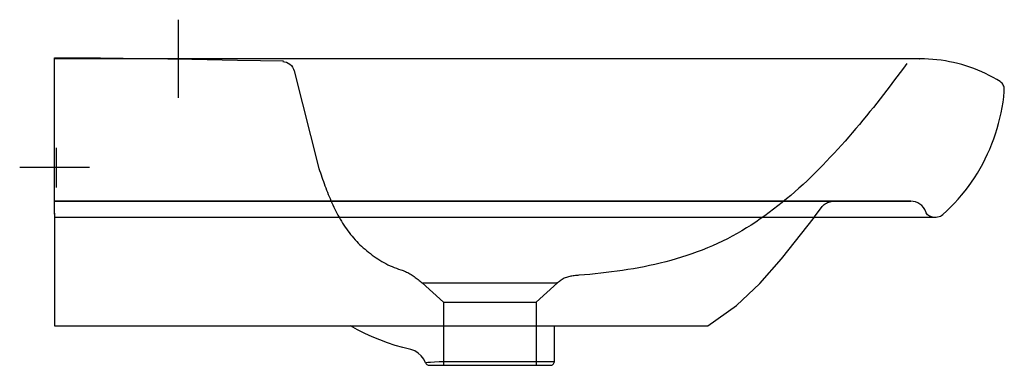
# Model space of a CAD drawing. Extents: x -0.0018 to 0.048, y -0.0156 to 0.0019.
import ezdxf

# ---------------------------------------------------------------- set-up
doc = ezdxf.new("R2010")
doc.units = 0
doc.layers.get('defpoints').update_dxf_attribs({"color": 4})

msp = doc.modelspace()

# ---------------------------------------------------------------- linework, layer by layer
for points in [[(0, -0.007916), (0, 0), (0.002313, -0.00001), (0.004626, -0.000037), (0.005729, -0.000055)], [(0, -0.008055), (0.042598, -0.008055), (0.043021, -0.008055), (0.044562, -0.008055), (0.044634, -0.008049), (0.044705, -0.008033), (0.044774, -0.008007), (0.044838, -0.007971), (0.044895, -0.007928), (0.045097, -0.007742), (0.045293, -0.007551), (0.045483, -0.007354), (0.045668, -0.007152), (0.045847, -0.006945), (0.04602, -0.006732), (0.046187, -0.006515), (0.046347, -0.006293), (0.046501, -0.006066), (0.046648, -0.005835), (0.046788, -0.005599), (0.04692, -0.00536), (0.047044, -0.005116), (0.047161, -0.004868), (0.04727, -0.004617), (0.047372, -0.004362), (0.047467, -0.004106), (0.047555, -0.003846), (0.047637, -0.003585), (0.047712, -0.003322), (0.047782, -0.003056), (0.047846, -0.002789), (0.047901, -0.00252), (0.047947, -0.00225), (0.04798, -0.001978), (0.048, -0.001705), (0.048004, -0.001605), (0.048003, -0.001547), (0.047994, -0.00149), (0.047978, -0.001434), (0.047954, -0.00138), (0.047924, -0.00133), (0.047888, -0.001285), (0.047846, -0.001246), (0.047797, -0.001209), (0.047619, -0.001099), (0.047434, -0.000992), (0.047246, -0.000892), (0.047054, -0.000797), (0.046861, -0.000708), (0.046664, -0.000625), (0.046465, -0.000547), (0.046265, -0.000476), (0.046062, -0.000409), (0.045857, -0.000349), (0.045651, -0.000294), (0.045444, -0.000244), (0.045235, -0.0002), (0.045025, -0.000162), (0.044814, -0.00013), (0.044602, -0.000103), (0.044389, -0.000082), (0.044176, -0.000067), (0.043963, -0.000058), (0.04375, -0.000055), (0.043718, -0.000055), (0.043728, -0.000055), (0.031409, -0.000055), (0.029981, -0.000055), (0.028553, -0.000055), (0.027839, -0.000055), (0.026412, -0.000055), (0.025341, -0.000055), (0.023913, -0.000055), (0.022842, -0.000055), (0.022128, -0.000055), (0.021772, -0.000055), (0.021058, -0.000055), (0.019987, -0.000055), (0.018559, -0.000055), (0.017488, -0.000055), (0.01499, -0.000055), (0.012491, -0.000055), (0.009636, -0.000055), (0.006781, -0.000055), (0, -0.000055), (0, -0.000014)], [(0.0001, -0.006555), (0.0001, -0.004555)], [(0, -0.007853), (0, -0.010475), (0, -0.013241), (0, -0.013555), (0.033026, -0.013555), (0.034465, -0.012525), (0.035653, -0.01141), (0.036743, -0.010177), (0.038418, -0.008055)], [(0.018749, -0.015421), (0.018761, -0.015448), (0.018778, -0.015474), (0.018798, -0.015498), (0.018823, -0.015518), (0.01885, -0.015534), (0.018879, -0.015546), (0.018909, -0.015553), (0.018938, -0.015555), (0.025062, -0.015555), (0.025096, -0.015552), (0.025132, -0.015542), (0.025166, -0.015526), (0.025197, -0.015502), (0.025223, -0.015473), (0.025242, -0.015441), (0.025255, -0.015406), (0.025261, -0.015372), (0.025261, -0.015372), (0.025261, -0.015372), (0.02526, -0.015372), (0.025258, -0.015372), (0.025256, -0.015372), (0.025247, -0.015372), (0.025244, -0.015372), (0.02523, -0.015372), (0.025225, -0.015372), (0.025221, -0.015372), (0.025216, -0.015372), (0.025199, -0.015372), (0.025193, -0.015372), (0.025179, -0.015372), (0.025172, -0.015372), (0.025149, -0.015372), (0.025132, -0.015372), (0.025123, -0.015372), (0.025114, -0.015372), (0.024991, -0.015372), (0.024978, -0.015372), (0.024965, -0.015372), (0.024951, -0.015372), (0.024923, -0.015372), (0.024909, -0.015372), (0.024848, -0.015372), (0.024832, -0.015372), (0.024799, -0.015372), (0.024782, -0.015372), (0.024765, -0.015372), (0.024748, -0.015372), (0.02473, -0.015372), (0.024712, -0.015372), (0.024675, -0.015372), (0.024657, -0.015372), (0.024618, -0.015372), (0.024599, -0.015372), (0.024579, -0.015372), (0.024559, -0.015372), (0.024539, -0.015372), (0.024518, -0.015372), (0.024412, -0.015372), (0.024368, -0.015372), (0.024183, -0.015372), (0.024134, -0.015372), (0.024086, -0.015372), (0.024036, -0.015372), (0.023832, -0.015372), (0.023779, -0.015372), (0.023565, -0.015372), (0.023511, -0.015372), (0.022839, -0.015372), (0.02278, -0.015372), (0.022721, -0.015372), (0.022661, -0.015372), (0.022417, -0.015372), (0.022355, -0.015372), (0.021848, -0.015372), (0.021591, -0.015372), (0.021463, -0.015372), (0.021271, -0.015372), (0.021145, -0.015372), (0.021082, -0.015372), (0.020836, -0.015372), (0.020775, -0.015372), (0.020715, -0.015372), (0.020656, -0.015372), (0.020539, -0.015372), (0.020482, -0.015372), (0.020425, -0.015372), (0.020369, -0.015372), (0.02, -0.015372), (0.019951, -0.015372), (0.019879, -0.015372), (0.019855, -0.015372), (0.019832, -0.015372), (0.019809, -0.015372), (0.019719, -0.015372), (0.019697, -0.015372), (0.019676, -0.015372), (0.019655, -0.015372), (0.019513, -0.015372), (0.019494, -0.015372), (0.019456, -0.015372), (0.019438, -0.015372), (0.019199, -0.015397), (0.019007, -0.015411), (0.018866, -0.015418), (0.018779, -0.015421), (0.018749, -0.015421), (0.018662, -0.01524), (0.018535, -0.015076), (0.018379, -0.014936), (0.018201, -0.014829), (0.018011, -0.014762), (0.017611, -0.014662), (0.017214, -0.014548), (0.016822, -0.014418), (0.016434, -0.014274), (0.016053, -0.014116), (0.015678, -0.013943), (0.01531, -0.013756), (0.014951, -0.013555)], [(0.025261, -0.015372), (0.025261, -0.013555)]]:
    msp.add_lwpolyline(points)
at = {"layer": 'defpoints'}
for p, q in [((0.006263, -0.002034), (0.006263, 0.001924)), ((0.001763, -0.005555), (-0.001763, -0.005555))]:
    msp.add_line(p, q, dxfattribs=at)
for points in [[(0.005729, -0.000055), (0.006939, -0.000074), (0.009252, -0.000116), (0.011565, -0.000157)], [(0.01153, -0.000195), (0.011628, -0.000205), (0.011723, -0.000232), (0.011814, -0.000274), (0.011897, -0.00033), (0.011969, -0.0004), (0.012028, -0.000481), (0.012073, -0.00057), (0.012102, -0.000664), (0.013362, -0.005596), (0.013397, -0.005706), (0.013434, -0.005817), (0.01347, -0.005927), (0.013508, -0.006038), (0.013546, -0.006148), (0.013585, -0.006258), (0.013624, -0.006367), (0.013664, -0.006477), (0.013705, -0.006586), (0.013747, -0.006694), (0.01379, -0.006803), (0.013833, -0.006911), (0.013877, -0.007018), (0.013922, -0.007126), (0.013969, -0.007233), (0.014016, -0.007339), (0.014064, -0.007445), (0.014114, -0.007551), (0.014164, -0.007655), (0.014216, -0.00776), (0.014269, -0.007863), (0.014324, -0.007966), (0.01438, -0.008068), (0.014438, -0.008169), (0.014497, -0.008269), (0.014559, -0.008368), (0.014621, -0.008466), (0.014686, -0.008563), (0.014752, -0.008659), (0.014821, -0.008753), (0.014891, -0.008846), (0.014963, -0.008938), (0.015037, -0.009028), (0.015113, -0.009116), (0.01519, -0.009203), (0.01527, -0.009288), (0.015351, -0.009372), (0.015434, -0.009454), (0.015518, -0.009534), (0.015605, -0.009612), (0.015692, -0.009689), (0.015782, -0.009764), (0.015872, -0.009837), (0.015964, -0.009908), (0.016057, -0.009978), (0.016152, -0.010046), (0.016247, -0.010113), (0.016344, -0.010178), (0.016442, -0.01024), (0.016542, -0.010301), (0.016643, -0.010359), (0.016745, -0.010414), (0.016849, -0.010467), (0.016955, -0.010517), (0.017062, -0.010563), (0.01717, -0.010607), (0.017279, -0.010648), (0.017389, -0.010686), (0.0175, -0.010721), (0.017561, -0.010741), (0.01762, -0.010762), (0.01768, -0.010786), (0.017738, -0.010811), (0.017796, -0.010839), (0.017852, -0.010867), (0.017908, -0.010898), (0.017963, -0.01093), (0.018018, -0.010963), (0.018071, -0.010997), (0.018124, -0.011032), (0.018176, -0.011069), (0.018228, -0.011106), (0.018279, -0.011145), (0.018329, -0.011184), (0.018378, -0.011223), (0.018428, -0.011264), (0.018476, -0.011305), (0.018524, -0.011347), (0.018572, -0.011389), (0.01965, -0.01236), (0.01965, -0.015555)], [(0.043071, -0.0003), (0.042906, -0.000524), (0.042741, -0.000747), (0.042575, -0.00097), (0.042408, -0.001192), (0.04224, -0.001413), (0.042071, -0.001634), (0.041901, -0.001854), (0.04173, -0.002073), (0.041558, -0.002291), (0.041385, -0.002509), (0.041211, -0.002725), (0.041036, -0.002941), (0.040859, -0.003156), (0.040681, -0.003369), (0.040502, -0.003582), (0.040322, -0.003793), (0.04014, -0.004003), (0.039957, -0.004212), (0.039772, -0.00442), (0.039586, -0.004626), (0.039398, -0.004831), (0.039209, -0.005034), (0.039018, -0.005236), (0.038825, -0.005436), (0.03863, -0.005634), (0.038433, -0.00583), (0.038234, -0.006025), (0.038034, -0.006217), (0.037831, -0.006407), (0.037626, -0.006594), (0.037418, -0.006779), (0.037209, -0.006962), (0.036997, -0.007141), (0.036782, -0.007318), (0.036565, -0.007492), (0.036346, -0.007662), (0.036124, -0.007829), (0.035899, -0.007993), (0.035672, -0.008152), (0.035442, -0.008308), (0.035209, -0.00846), (0.034974, -0.008608), (0.034735, -0.008751), (0.034495, -0.008889), (0.034251, -0.009023), (0.034005, -0.009153), (0.033757, -0.009277), (0.033505, -0.009396), (0.033252, -0.00951), (0.032997, -0.00962), (0.032739, -0.009724), (0.032479, -0.009823), (0.032218, -0.009917), (0.031955, -0.010007), (0.03169, -0.010091), (0.031424, -0.010172), (0.031156, -0.010247), (0.030888, -0.010319), (0.030618, -0.010386), (0.030347, -0.01045), (0.030076, -0.01051), (0.029804, -0.010566), (0.029531, -0.010618), (0.029258, -0.010668), (0.028983, -0.010714), (0.028709, -0.010756), (0.028434, -0.010796), (0.028158, -0.010833), (0.027883, -0.010867), (0.027607, -0.010899), (0.02733, -0.010928), (0.027054, -0.010955), (0.026777, -0.01098), (0.0265, -0.011003), (0.026442, -0.011008), (0.026384, -0.011013), (0.026325, -0.011019), (0.026267, -0.011025), (0.026209, -0.011033), (0.026152, -0.011041), (0.026094, -0.011051), (0.026037, -0.011062), (0.02598, -0.011075), (0.025923, -0.01109), (0.025868, -0.011107), (0.025813, -0.011128), (0.02576, -0.011152), (0.025708, -0.011179), (0.025658, -0.011209), (0.025609, -0.011241), (0.025562, -0.011276), (0.025517, -0.011313), (0.025472, -0.011351), (0.025428, -0.011389), (0.025423, -0.01139), (0.025407, -0.011391), (0.025381, -0.011391), (0.025344, -0.011392), (0.025298, -0.011393), (0.025242, -0.011393), (0.025177, -0.011394), (0.025102, -0.011394), (0.025018, -0.011395), (0.024926, -0.011395), (0.024825, -0.011396), (0.024717, -0.011396), (0.024601, -0.011396), (0.024478, -0.011397), (0.024348, -0.011397), (0.024212, -0.011398), (0.024071, -0.011398), (0.023924, -0.011398), (0.023771, -0.011398), (0.023614, -0.011399), (0.023453, -0.011399), (0.023288, -0.011399), (0.023119, -0.011399), (0.022947, -0.011399), (0.022772, -0.011399), (0.022595, -0.011399), (0.022416, -0.011399), (0.022236, -0.011399), (0.020325, -0.011399), (0.02017, -0.011399), (0.02002, -0.011398), (0.01858, -0.011397)], [(0.038392, -0.008055), (0.038759, -0.007571), (0.038802, -0.007519), (0.038849, -0.007472), (0.0389, -0.007429), (0.038954, -0.00739), (0.039011, -0.007355), (0.03907, -0.007325), (0.039132, -0.0073), (0.039196, -0.00728), (0.039261, -0.007267), (0.039328, -0.007258), (0.039394, -0.007256)], [(0.044367, -0.008055), (0.044286, -0.008036), (0.044229, -0.008013), (0.044176, -0.007981), (0.044129, -0.007942), (0.044088, -0.007895), (0.044055, -0.007844), (0.04403, -0.007788), (0.04398, -0.007677), (0.043914, -0.007573), (0.043832, -0.007481), (0.043737, -0.007402), (0.043631, -0.007338), (0.043517, -0.007292), (0.043397, -0.007264), (0.043276, -0.007255)], [(0.025428, -0.011389), (0.02435, -0.01236), (0.02435, -0.015555)], [(0.01965, -0.01236), (0.02435, -0.01236)]]:
    msp.add_lwpolyline(points, dxfattribs=at)
msp.add_lwpolyline([(0, -0.007255), (0.043276, -0.007255), (0.041833, -0.007255), (0.012504, -0.007255), (0.011061, -0.007255), (0.007695, -0.007255), (0.004809, -0.007255)], close=True, dxfattribs=at)

doc.saveas('drawing.dxf')
